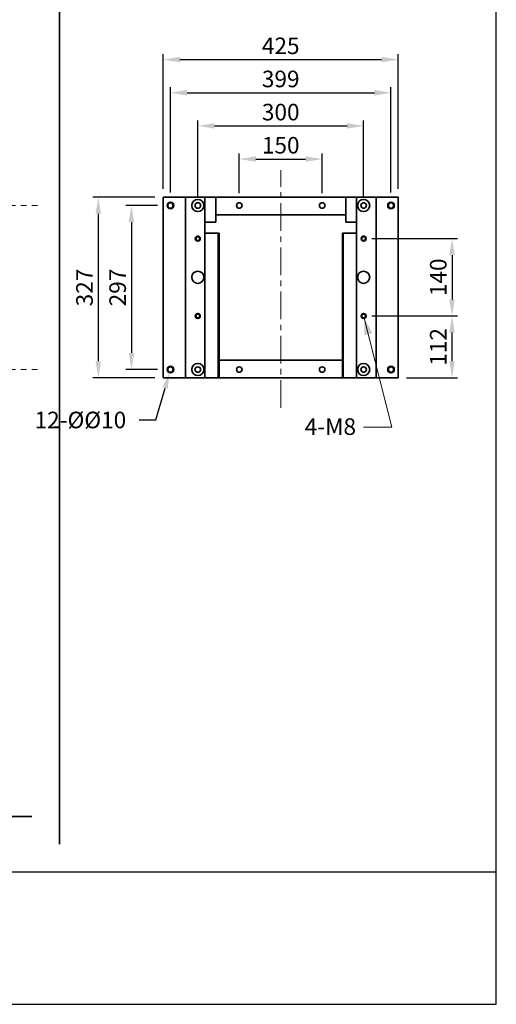
# Model space of a CAD drawing. Units: millimetres. Extents: x -120 to 3840, y -340 to 2420.
# Drawn here: x 2978 to 3840, y -340 to 1442 of the extents above; entities that cross this region are included whole.
import ezdxf

# ---------------------------------------------------------------- set-up
doc = ezdxf.new("R2010")
doc.units = ezdxf.units.MM
doc.header["$MEASUREMENT"] = 0
doc.linetypes.add('中心線 50', pattern=[80, 50, -10, 10, -10])
for name, color, linetype, lineweight, true_color in [('dimension lines$01_center lines', 40, '中心線 50', 20, 0xffbf00), ('dimension lines$02_dimensions', 1, 'Continuous', 20, 0xff0000), ('dimension lines$03_lines', 18, 'Continuous', 35, 0x000000)]:
    doc.layers.add(name, color=color, linetype=linetype, lineweight=lineweight, true_color=true_color)
doc.layers.add('waku invisible', color=7, linetype='Continuous', true_color=0xffffff)
doc.styles.add('郢晢ｽｻ繝ｻ・ｭ郢晢ｽｻ繝ｻ・ｳ 郢晢ｽｻ繝ｻ・ｰ驛｢・ｧ繝ｻ・ｴ驛｢・ｧ繝ｻ・ｷ驛｢譏ｴ繝ｻ邵ｺ繝ｻ', font='txt')
doc.dimstyles.new('1_10', dxfattribs={"dimtxt": 30, "dimasz": 30, "dimexe": 10, "dimexo": 15, "dimgap": 10, "dimtad": 1, "dimtoh": 1, "dimdec": 0, "dimzin": 1, "dimdsep": 46, "dimtxsty": '郢晢ｽｻ繝ｻ・ｭ郢晢ｽｻ繝ｻ・ｳ 郢晢ｽｻ繝ｻ・ｰ驛｢・ｧ繝ｻ・ｴ驛｢・ｧ繝ｻ・ｷ驛｢譏ｴ繝ｻ邵ｺ繝ｻ', "dimcen": 0, "dimadec": 0, "dimazin": 0, "dimtfac": 1, "dimtdec": 4, "dimtix": 1, "dimtmove": 1, "dimatfit": 3, "dimfxl": 1, "dimtolj": 1, "dimtzin": 1, "dimarcsym": 0})

# ---------------------------------------------------------------- blocks, each defined once
blk = doc.blocks.new('*D18')
at = {"layer": 'Defpoints', "color": 0}
for p in [(3242, 1106), (3180, 809), (3242, 809)]:
    blk.add_point(p, dxfattribs=at)
at = {"layer": 'dimension lines$02_dimensions', "color": 0, "lineweight": -2}
for p, q in [((3227, 1106), (3170, 1106)), ((3180, 1076), (3180, 839)), ((3227, 809), (3170, 809))]:
    blk.add_line(p, q, dxfattribs=at)
at = {"layer": 'dimension lines$02_dimensions', "color": 0}
for points in [[(3185, 1076), (3175, 1076), (3180, 1106)], [(3175, 839), (3185, 839), (3180, 809)]]:
    blk.add_solid(points, dxfattribs=at)
at = {"layer": 'dimension lines$02_dimensions', "color": 0, "insert": (3155, 957.5), "char_height": 30, "attachment_point": 5, "rotation": 90, "style": '郢晢ｽｻ繝ｻ・ｭ郢晢ｽｻ繝ｻ・ｳ 郢晢ｽｻ繝ｻ・ｰ驛｢・ｧ繝ｻ・ｴ驛｢・ｧ繝ｻ・ｷ驛｢譏ｴ繝ｻ邵ｺ繝ｻ'}
blk.add_mtext('\\A1;297', dxfattribs=at)
blk = doc.blocks.new('*D19')
at = {"layer": 'Defpoints', "color": 0}
for p in [(3237.5, 1121), (3120, 794), (3237.5, 794)]:
    blk.add_point(p, dxfattribs=at)
at = {"layer": 'dimension lines$02_dimensions', "color": 0, "lineweight": -2}
for p, q in [((3222.5, 1121), (3110, 1121)), ((3120, 1091), (3120, 824)), ((3222.5, 794), (3110, 794))]:
    blk.add_line(p, q, dxfattribs=at)
at = {"layer": 'dimension lines$02_dimensions', "color": 0}
for points in [[(3125, 1091), (3115, 1091), (3120, 1121)], [(3115, 824), (3125, 824), (3120, 794)]]:
    blk.add_solid(points, dxfattribs=at)
at = {"layer": 'dimension lines$02_dimensions', "color": 0, "insert": (3095, 957.5), "char_height": 30, "attachment_point": 5, "rotation": 90, "style": '郢晢ｽｻ繝ｻ・ｭ郢晢ｽｻ繝ｻ・ｳ 郢晢ｽｻ繝ｻ・ｰ驛｢・ｧ繝ｻ・ｴ驛｢・ｧ繝ｻ・ｷ驛｢譏ｴ繝ｻ邵ｺ繝ｻ'}
blk.add_mtext('\\A1;327', dxfattribs=at)
blk = doc.blocks.new('*D20')
at = {"layer": 'Defpoints', "color": 0}
for p in [(3525, 1190), (3375, 1113.5), (3525, 1113.5)]:
    blk.add_point(p, dxfattribs=at)
at = {"layer": 'dimension lines$02_dimensions', "color": 0, "lineweight": -2}
for p, q in [((3375, 1128.5), (3375, 1200)), ((3525, 1128.5), (3525, 1200)), ((3405, 1190), (3495, 1190))]:
    blk.add_line(p, q, dxfattribs=at)
at = {"layer": 'dimension lines$02_dimensions', "color": 0}
for points in [[(3405, 1195), (3405, 1185), (3375, 1190)], [(3495, 1185), (3495, 1195), (3525, 1190)]]:
    blk.add_solid(points, dxfattribs=at)
at = {"layer": 'dimension lines$02_dimensions', "color": 0, "insert": (3450, 1215), "char_height": 30, "attachment_point": 5, "style": '郢晢ｽｻ繝ｻ・ｭ郢晢ｽｻ繝ｻ・ｳ 郢晢ｽｻ繝ｻ・ｰ驛｢・ｧ繝ｻ・ｴ驛｢・ｧ繝ｻ・ｷ驛｢譏ｴ繝ｻ邵ｺ繝ｻ'}
blk.add_mtext('\\A1;150', dxfattribs=at)
blk = doc.blocks.new('*D21')
at = {"layer": 'Defpoints', "color": 0}
for p in [(3600, 1250), (3300, 1106), (3600, 1106)]:
    blk.add_point(p, dxfattribs=at)
at = {"layer": 'dimension lines$02_dimensions', "color": 0, "lineweight": -2}
for p, q in [((3300, 1121), (3300, 1260)), ((3330, 1250), (3570, 1250)), ((3600, 1121), (3600, 1260))]:
    blk.add_line(p, q, dxfattribs=at)
at = {"layer": 'dimension lines$02_dimensions', "color": 0}
for points in [[(3330, 1255), (3330, 1245), (3300, 1250)], [(3570, 1245), (3570, 1255), (3600, 1250)]]:
    blk.add_solid(points, dxfattribs=at)
at = {"layer": 'dimension lines$02_dimensions', "color": 0, "insert": (3450, 1275), "char_height": 30, "attachment_point": 5, "style": '郢晢ｽｻ繝ｻ・ｭ郢晢ｽｻ繝ｻ・ｳ 郢晢ｽｻ繝ｻ・ｰ驛｢・ｧ繝ｻ・ｴ驛｢・ｧ繝ｻ・ｷ驛｢譏ｴ繝ｻ邵ｺ繝ｻ'}
blk.add_mtext('\\A1;300', dxfattribs=at)
blk = doc.blocks.new('*D22')
at = {"layer": 'Defpoints', "color": 0}
for p in [(3649.5, 1310), (3250.5, 1114.5), (3649.5, 1114.5)]:
    blk.add_point(p, dxfattribs=at)
at = {"layer": 'dimension lines$02_dimensions', "color": 0, "lineweight": -2}
for p, q in [((3250.5, 1129.5), (3250.5, 1320)), ((3649.5, 1129.5), (3649.5, 1320)), ((3280.5, 1310), (3619.5, 1310))]:
    blk.add_line(p, q, dxfattribs=at)
at = {"layer": 'dimension lines$02_dimensions', "color": 0}
for points in [[(3280.5, 1315), (3280.5, 1305), (3250.5, 1310)], [(3619.5, 1305), (3619.5, 1315), (3649.5, 1310)]]:
    blk.add_solid(points, dxfattribs=at)
at = {"layer": 'dimension lines$02_dimensions', "color": 0, "insert": (3450, 1335), "char_height": 30, "attachment_point": 5, "style": '郢晢ｽｻ繝ｻ・ｭ郢晢ｽｻ繝ｻ・ｳ 郢晢ｽｻ繝ｻ・ｰ驛｢・ｧ繝ｻ・ｴ驛｢・ｧ繝ｻ・ｷ驛｢譏ｴ繝ｻ邵ｺ繝ｻ'}
blk.add_mtext('\\A1;399', dxfattribs=at)
blk = doc.blocks.new('*D23')
at = {"layer": 'Defpoints', "color": 0}
for p in [(3662.5, 1370), (3237.5, 1121), (3662.5, 1121)]:
    blk.add_point(p, dxfattribs=at)
at = {"layer": 'dimension lines$02_dimensions', "color": 0, "lineweight": -2}
for p, q in [((3237.5, 1136), (3237.5, 1380)), ((3662.5, 1136), (3662.5, 1380)), ((3267.5, 1370), (3632.5, 1370))]:
    blk.add_line(p, q, dxfattribs=at)
at = {"layer": 'dimension lines$02_dimensions', "color": 0}
for points in [[(3267.5, 1375), (3267.5, 1365), (3237.5, 1370)], [(3632.5, 1365), (3632.5, 1375), (3662.5, 1370)]]:
    blk.add_solid(points, dxfattribs=at)
at = {"layer": 'dimension lines$02_dimensions', "color": 0, "insert": (3450, 1395), "char_height": 30, "attachment_point": 5, "style": '郢晢ｽｻ繝ｻ・ｭ郢晢ｽｻ繝ｻ・ｳ 郢晢ｽｻ繝ｻ・ｰ驛｢・ｧ繝ｻ・ｴ驛｢・ｧ繝ｻ・ｷ驛｢譏ｴ繝ｻ邵ｺ繝ｻ'}
blk.add_mtext('\\A1;425', dxfattribs=at)
blk = doc.blocks.new('*D24')
at = {"layer": 'Defpoints', "color": 0}
for p in [(3607, 906), (3760, 906), (3662.5, 794)]:
    blk.add_point(p, dxfattribs=at)
at = {"layer": 'dimension lines$02_dimensions', "color": 0, "lineweight": -2}
for p, q in [((3622, 906), (3770, 906)), ((3760, 824), (3760, 876)), ((3677.5, 794), (3770, 794))]:
    blk.add_line(p, q, dxfattribs=at)
at = {"layer": 'dimension lines$02_dimensions', "color": 0}
for points in [[(3765, 876), (3755, 876), (3760, 906)], [(3755, 824), (3765, 824), (3760, 794)]]:
    blk.add_solid(points, dxfattribs=at)
at = {"layer": 'dimension lines$02_dimensions', "color": 0, "insert": (3735, 850), "char_height": 30, "attachment_point": 5, "rotation": 90, "style": '郢晢ｽｻ繝ｻ・ｭ郢晢ｽｻ繝ｻ・ｳ 郢晢ｽｻ繝ｻ・ｰ驛｢・ｧ繝ｻ・ｴ驛｢・ｧ繝ｻ・ｷ驛｢譏ｴ繝ｻ邵ｺ繝ｻ'}
blk.add_mtext('\\A1;112', dxfattribs=at)
blk = doc.blocks.new('*D25')
at = {"layer": 'Defpoints', "color": 0}
for p in [(3600, 1046), (3600, 906), (3760, 906)]:
    blk.add_point(p, dxfattribs=at)
at = {"layer": 'dimension lines$02_dimensions', "color": 0, "lineweight": -2}
for p, q in [((3615, 1046), (3770, 1046)), ((3760, 1016), (3760, 936)), ((3615, 906), (3770, 906))]:
    blk.add_line(p, q, dxfattribs=at)
at = {"layer": 'dimension lines$02_dimensions', "color": 0}
for points in [[(3765, 1016), (3755, 1016), (3760, 1046)], [(3755, 936), (3765, 936), (3760, 906)]]:
    blk.add_solid(points, dxfattribs=at)
at = {"layer": 'dimension lines$02_dimensions', "color": 0, "insert": (3735, 976), "char_height": 30, "attachment_point": 5, "rotation": 90, "style": '郢晢ｽｻ繝ｻ・ｭ郢晢ｽｻ繝ｻ・ｳ 郢晢ｽｻ繝ｻ・ｰ驛｢・ｧ繝ｻ・ｴ驛｢・ｧ繝ｻ・ｷ驛｢譏ｴ繝ｻ邵ｺ繝ｻ'}
blk.add_mtext('\\A1;140', dxfattribs=at)
blk = doc.blocks.new('*D26')
at = {"layer": 'Defpoints', "color": 0}
for p in [(3249.1, 804.2), (3251.9, 813.8)]:
    blk.add_point(p, dxfattribs=at)
at = {"layer": 'dimension lines$02_dimensions', "color": 0, "lineweight": -2}
for p, q in [((3224.1, 717.7), (3240.8, 775.4)), ((3194.1, 717.7), (3224.1, 717.7))]:
    blk.add_line(p, q, dxfattribs=at)
at = {"layer": 'dimension lines$02_dimensions', "color": 0}
blk.add_solid([(3245.6, 774), (3236, 776.8), (3249.1, 804.2)], dxfattribs=at)
at = {"layer": 'dimension lines$02_dimensions', "color": 0, "insert": (3087.6, 717.7), "char_height": 30, "attachment_point": 5, "style": '郢晢ｽｻ繝ｻ・ｭ郢晢ｽｻ繝ｻ・ｳ 郢晢ｽｻ繝ｻ・ｰ驛｢・ｧ繝ｻ・ｴ驛｢・ｧ繝ｻ・ｷ驛｢譏ｴ繝ｻ邵ｺ繝ｻ'}
blk.add_mtext('\\A1;12-Ø%%c10', dxfattribs=at)

msp = doc.modelspace()

# ---------------------------------------------------------------- hatches: boundary and pattern name
at = {"layer": 'dimension lines$02_dimensions'}
msp.add_hatch(color=256, dxfattribs=at).paths.add_polyline_path([(3601, 902.1), (3601.1, 871.2), (3615.6, 874.9)], flags=0)

# ---------------------------------------------------------------- linework, layer by layer
at = {"layer": 'dimension lines$01_center lines'}
for points in [[(3450, 740), (3450, 955), (3450, 1170)], [(2920, 1106), (2965, 1106), (3010, 1106)], [(2920, 809), (2965, 809), (3010, 809)]]:
    msp.add_open_spline(points, degree=2, dxfattribs=at)
at = {"layer": 'dimension lines$02_dimensions'}
for p, q in [((3601, 902.1), (3651, 705)), ((3651, 705), (3600, 705))]:
    msp.add_line(p, q, dxfattribs=at)
at = {"layer": 'dimension lines$03_lines'}
for p, q in [((3277.5, 1121), (3237.5, 1121)), ((3237.5, 794), (3237.5, 1121)), ((3277.5, 1121), (3279.1, 1121)), ((3277.5, 794), (3277.5, 1121)), ((3279.1, 1121), (3311.4, 1121)), ((3311.4, 1121), (3313, 1121)), ((3332.5, 1121), (3313, 1121)), ((3313, 1121), (3313, 794)), ((3567.5, 1121), (3332.5, 1121)), ((3332.5, 1121), (3332.5, 1076)), ((3567.5, 1121), (3587, 1121)), ((3567.5, 1076), (3567.5, 1121)), ((3587, 1121), (3588.6, 1121)), ((3587, 794), (3587, 1121)), ((3620.9, 1121), (3588.6, 1121)), ((3620.9, 1121), (3622.5, 1121)), ((3622.5, 1121), (3662.5, 1121)), ((3622.5, 1121), (3622.5, 794)), ((3662.5, 794), (3662.5, 1121)), ((3567.5, 1089), (3332.5, 1089)), ((3332.5, 1076), (3313, 1076)), ((3587, 1076), (3567.5, 1076)), ((3313, 1056), (3336.9, 1056)), ((3336.9, 1056), (3338.5, 1056)), ((3336.9, 1051), (3336.9, 1056)), ((3338.5, 1056), (3338.5, 1051)), ((3561.5, 1056), (3563.1, 1056)), ((3561.5, 1051), (3561.5, 1056)), ((3563.1, 1056), (3587, 1056)), ((3563.1, 1056), (3563.1, 1051)), ((3336.9, 1051), (3336.9, 799)), ((3338.5, 1051), (3336.9, 1051)), ((3338.5, 799), (3338.5, 1051)), ((3561.5, 1051), (3561.5, 799)), ((3563.1, 1051), (3561.5, 1051)), ((3563.1, 799), (3563.1, 1051)), ((3338.5, 826), (3561.5, 826)), ((3237.5, 794), (3277.5, 794)), ((3279.1, 794), (3277.5, 794)), ((3311.4, 794), (3279.1, 794)), ((3313, 794), (3311.4, 794)), ((3313, 794), (3336.9, 794)), ((3336.9, 794), (3336.9, 799)), ((3336.9, 799), (3338.5, 799)), ((3338.5, 794), (3336.9, 794)), ((3338.5, 799), (3338.5, 794)), ((3338.5, 794), (3561.5, 794)), ((3561.5, 794), (3561.5, 799)), ((3561.5, 799), (3563.1, 799)), ((3563.1, 794), (3561.5, 794)), ((3563.1, 799), (3563.1, 794)), ((3587, 794), (3563.1, 794)), ((3588.6, 794), (3587, 794)), ((3588.6, 794), (3620.9, 794)), ((3622.5, 794), (3620.9, 794)), ((3662.5, 794), (3622.5, 794))]:
    msp.add_line(p, q, dxfattribs=at)
for centre, radius in [((3250.5, 1106), 6), ((3250.5, 1106), 5), ((3300, 1106), 11), ((3300, 1106), 5), ((3375, 1106), 5), ((3525, 1106), 5), ((3600, 1106), 11), ((3600, 1106), 5), ((3649.5, 1106), 6), ((3649.5, 1106), 5), ((3300, 1046), 4.5), ((3300, 1046), 4), ((3300, 1046), 3.4), ((3600, 1046), 4.5), ((3600, 1046), 4), ((3600, 1046), 3.4), ((3300, 976), 11), ((3600, 976), 11), ((3300, 906), 4.5), ((3300, 906), 4), ((3300, 906), 3.4), ((3600, 906), 4.5), ((3600, 906), 4), ((3600, 906), 3.4), ((3300, 809), 11), ((3600, 809), 11), ((3250.5, 809), 6), ((3250.5, 809), 5), ((3300, 809), 5), ((3375, 809), 5), ((3525, 809), 5), ((3600, 809), 5), ((3649.5, 809), 6), ((3649.5, 809), 5)]:
    msp.add_circle(centre, radius, dxfattribs=at)
for points in [[(3050, 2370), (3050, 1160), (3050, -50)], [(1284, 0), (2142, 0), (3000, 0)]]:
    msp.add_open_spline(points, degree=2, dxfattribs=at)
at = {"layer": 'waku invisible'}
msp.add_line((-120, -100), (3840, -100), dxfattribs=at)
msp.add_lwpolyline([(-120, -340), (3840, -340), (3840, 2420), (-120, 2420)], close=True, dxfattribs=at)

# ---------------------------------------------------------------- texts
at = {"layer": 'dimension lines$02_dimensions', "insert": (3493.4, 720.7), "char_height": 30, "width": 126.628, "attachment_point": 1, "line_spacing_factor": 0.963855}
msp.add_mtext('\\fＭＳ Ｐゴシック;4-M8', dxfattribs=at)

# ---------------------------------------------------------------- dimensions: what is measured, and where the dimension line sits
at = {"layer": 'dimension lines$02_dimensions'}
for base, p1, p2, picture, middle in [((3662.5, 1370), (3237.5, 1121), (3662.5, 1121), '*D23', (3450, 1395)), ((3649.5, 1310), (3250.5, 1114.5), (3649.5, 1114.5), '*D22', (3450, 1335)), ((3600, 1250), (3300, 1106), (3600, 1106), '*D21', (3450, 1275)), ((3525, 1190), (3375, 1113.5), (3525, 1113.5), '*D20', (3450, 1215))]:
    dim = msp.add_linear_dim(base=base, p1=p1, p2=p2, dimstyle='1_10', dxfattribs=at)
    dim.commit()
    dim.dimension.update_dxf_attribs({"geometry": picture, "text_midpoint": middle})
for base, p1, p2, picture, middle in [((3120, 794), (3237.5, 1121), (3237.5, 794), '*D19', (3095, 957.5)), ((3180, 809), (3242, 1106), (3242, 809), '*D18', (3155, 957.5)), ((3760, 906), (3600, 1046), (3600, 906), '*D25', (3735, 976)), ((3760, 906), (3662.5, 794), (3607, 906), '*D24', (3735, 850))]:
    dim = msp.add_linear_dim(base=base, p1=p1, p2=p2, angle=90, dimstyle='1_10', dxfattribs=at)
    dim.commit()
    dim.dimension.update_dxf_attribs({"geometry": picture, "text_midpoint": middle})
dim = msp.add_diameter_dim_2p(p1=(3251.9, 813.8), p2=(3249.1, 804.2), text='12-Ø<>', dimstyle='1_10', override={"dimtad": 0, "dimtofl": 0}, dxfattribs=at)
dim.commit()
dim.dimension.update_dxf_attribs({"geometry": '*D26', "text_midpoint": (3224.1, 717.7), "dimtype": 163})

doc.saveas('drawing.dxf')
